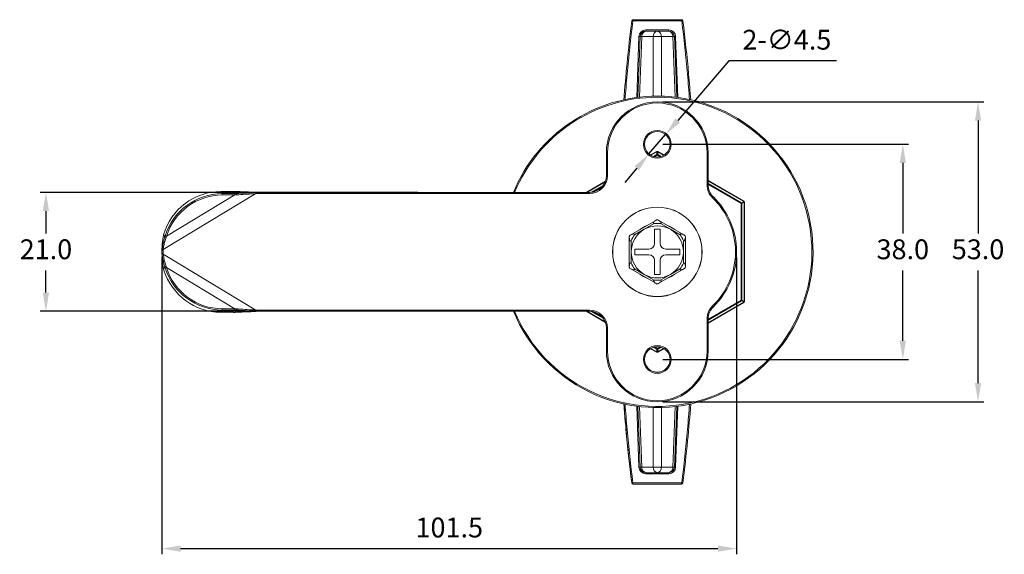
# Model space of a CAD drawing. Units: millimetres. Extents: x 430 to 695, y 370 to 604.
# Drawn here: x 430 to 604, y 386 to 481 of the extents above; entities that cross this region are included whole.
import ezdxf

# ---------------------------------------------------------------- set-up
doc = ezdxf.new("R2010")
doc.units = ezdxf.units.MM
doc.header["$PDSIZE"] = -1
doc.dimstyles.new('ISO-25', dxfattribs={"dimtxt": 2.5, "dimasz": 2.5, "dimexe": 1.25, "dimexo": 0.625, "dimtad": 1, "dimtxsty": 'Standard', "dimcen": 2.5, "dimadec": 0, "dimazin": 0, "dimtfac": 1, "dimtmove": 0, "dimatfit": 3, "dimfxl": 0, "dimarcsym": 0})

# ---------------------------------------------------------------- blocks, each defined once
blk = doc.blocks.new('*D14')
at = {"color": 0, "lineweight": -2}
for p, q in [((544.08, 458.9), (587.45, 458.9)), ((586.45, 455.6), (586.45, 443.17)), ((586.45, 424.2), (586.45, 436.63)), ((544.08, 420.9), (587.45, 420.9))]:
    blk.add_line(p, q, dxfattribs=at)
at = {"color": 0}
for points in [[(585.9, 455.6), (587, 455.6), (586.45, 458.9)], [(585.9, 424.2), (587, 424.2), (586.45, 420.9)]]:
    blk.add_solid(points, dxfattribs=at)
at = {"layer": 'Defpoints', "color": 0}
for p in [(543.08, 458.9), (543.08, 420.9), (586.45, 420.9)]:
    blk.add_point(p, dxfattribs=at)
at = {"color": 0, "insert": (586.45, 439.9), "char_height": 3.5, "attachment_point": 5}
blk.add_mtext('38.0', dxfattribs=at)
blk = doc.blocks.new('*D15')
at = {"color": 0, "lineweight": -2}
for p, q in [((455.59, 438.9), (455.59, 386.49)), ((557.09, 438.9), (557.09, 386.49)), ((458.89, 387.49), (553.79, 387.49))]:
    blk.add_line(p, q, dxfattribs=at)
at = {"color": 0}
for points in [[(458.89, 388.04), (458.89, 386.93), (455.59, 387.49)], [(553.79, 388.04), (553.79, 386.93), (557.09, 387.49)]]:
    blk.add_solid(points, dxfattribs=at)
at = {"layer": 'Defpoints', "color": 0}
for p in [(455.59, 439.9), (557.09, 439.9), (557.09, 387.49)]:
    blk.add_point(p, dxfattribs=at)
at = {"color": 0, "insert": (506.34, 390.76), "char_height": 3.5, "attachment_point": 5}
blk.add_mtext('101.5', dxfattribs=at)
blk = doc.blocks.new('*D16')
at = {"color": 0, "lineweight": -2}
for p, q in [((500.81, 450.4), (434.1, 450.4)), ((435.1, 447.1), (435.1, 443.17)), ((435.1, 432.7), (435.1, 436.62)), ((500.81, 429.4), (434.1, 429.4))]:
    blk.add_line(p, q, dxfattribs=at)
at = {"color": 0}
for points in [[(434.55, 447.1), (435.65, 447.1), (435.1, 450.4)], [(434.55, 432.7), (435.65, 432.7), (435.1, 429.4)]]:
    blk.add_solid(points, dxfattribs=at)
at = {"layer": 'Defpoints', "color": 0}
for p in [(501.81, 450.4), (435.1, 429.4), (501.81, 429.4)]:
    blk.add_point(p, dxfattribs=at)
at = {"color": 0, "insert": (435.1, 439.9), "char_height": 3.5, "attachment_point": 5}
blk.add_mtext('21.0', dxfattribs=at)
blk = doc.blocks.new('*D18')
at = {"color": 0, "lineweight": -2}
for p, q in [((555.7, 473.64), (546.69, 463.12)), ((574.72, 473.64), (555.7, 473.64)), ((541.62, 457.19), (544.55, 460.61)), ((539.47, 454.68), (537.33, 452.17))]:
    blk.add_line(p, q, dxfattribs=at)
at = {"color": 0}
for points in [[(546.28, 463.48), (547.11, 462.76), (544.55, 460.61)], [(539.06, 455.04), (539.89, 454.32), (541.62, 457.19)]]:
    blk.add_solid(points, dxfattribs=at)
at = {"layer": 'Defpoints', "color": 0}
for p in [(544.55, 460.61), (541.62, 457.19)]:
    blk.add_point(p, dxfattribs=at)
at = {"color": 0, "insert": (565.97, 476.91), "char_height": 3.5, "attachment_point": 5}
blk.add_mtext('2-∅4.5', dxfattribs=at)
blk = doc.blocks.new('*D19')
at = {"color": 0, "lineweight": -2}
for p, q in [((544.08, 466.39), (600.74, 466.39)), ((599.74, 463.09), (599.74, 443.17)), ((599.74, 416.71), (599.74, 436.62)), ((544.08, 413.41), (600.74, 413.41))]:
    blk.add_line(p, q, dxfattribs=at)
at = {"color": 0}
for points in [[(599.19, 463.09), (600.29, 463.09), (599.74, 466.39)], [(599.19, 416.71), (600.29, 416.71), (599.74, 413.41)]]:
    blk.add_solid(points, dxfattribs=at)
at = {"layer": 'Defpoints', "color": 0}
for p in [(543.08, 466.39), (543.08, 413.41), (599.74, 413.41)]:
    blk.add_point(p, dxfattribs=at)
at = {"color": 0, "insert": (599.74, 439.9), "char_height": 3.5, "attachment_point": 5}
blk.add_mtext('53.0', dxfattribs=at)

msp = doc.modelspace()

# ---------------------------------------------------------------- linework, layer by layer
at = {"color": 7, "linetype": 'Continuous', "lineweight": 15}
for p, q in [((538.77, 480.9), (547.41, 480.9)), ((538.77, 480.7), (538.77, 480.9)), ((547.41, 480.7), (538.77, 480.7)), ((547.41, 480.9), (547.41, 480.7)), ((541.05, 479.1), (545.12, 479.1)), ((541.05, 478.9), (541.05, 479.1)), ((545.12, 478.9), (541.05, 478.9)), ((545.12, 479.1), (545.12, 478.9)), ((540.05, 477.94), (539.67, 467.19)), ((542.38, 477.93), (540.35, 477.93)), ((542.38, 467.4), (542.38, 477.93)), ((545.83, 477.93), (543.8, 477.93)), ((543.8, 477.93), (543.8, 467.4)), ((546.51, 467.19), (546.12, 477.94)), ((534.09, 453.4), (534.09, 457.4)), ((534.29, 457.4), (534.09, 457.4)), ((534.29, 457.4), (534.29, 453.4)), ((541.91, 456.98), (542.99, 457.61)), ((543.02, 457.12), (543.02, 457.56)), ((543.16, 457.56), (543.16, 457.12)), ((543.19, 457.61), (544.27, 456.99)), ((551.88, 451.74), (551.88, 457.4)), ((551.88, 457.4), (552.08, 457.4)), ((552.08, 457.4), (552.08, 451.74)), ((530.5, 450.4), (533.91, 452.37)), ((534.29, 453.4), (534.09, 453.4)), ((552.08, 452.48), (558.37, 448.84)), ((468.21, 450.58), (465.99, 450.57)), ((468.21, 450.58), (465.99, 450.57)), ((466.22, 450.18), (465.99, 450.57)), ((465.99, 450.57), (465.99, 450.57)), ((468.21, 450.58), (468.21, 450.58)), ((468.54, 450.58), (468.77, 450.2)), ((551.88, 451.74), (552.08, 451.74)), ((472.17, 450.18), (455.81, 440.29)), ((468.46, 449.97), (456.38, 442.66)), ((466.22, 450.18), (468.44, 450.19)), ((468.46, 449.97), (466.24, 449.95)), ((472.54, 450.2), (472.17, 450.18)), ((472.53, 450.4), (472.23, 450.41)), ((472.35, 450.39), (472.53, 450.4)), ((472.53, 450.4), (531.09, 450.4)), ((531.09, 450.2), (472.54, 450.2)), ((531.09, 450.2), (531.09, 450.4)), ((557.96, 448.57), (558.35, 448.79)), ((557.89, 431.35), (557.89, 448.45)), ((558.03, 448.45), (557.89, 448.45)), ((558.42, 448.67), (558.03, 448.45)), ((558.03, 448.45), (558.03, 431.35)), ((558.42, 431.13), (558.42, 448.67)), ((558.47, 448.67), (558.42, 448.67)), ((558.47, 448.67), (558.47, 431.13)), ((538.43, 442.92), (542.8, 445.45)), ((542.91, 445.52), (542.8, 445.45)), ((543.38, 445.45), (543.26, 445.52)), ((543.38, 445.45), (547.75, 442.92)), ((540.79, 443.88), (539.06, 442.88)), ((542.52, 444.88), (540.79, 443.88)), ((543.59, 443.9), (542.59, 443.9)), ((542.59, 443.9), (542.59, 441.4)), ((543.59, 441.4), (543.59, 443.9)), ((545.39, 443.88), (543.66, 444.88)), ((547.12, 442.88), (545.39, 443.88)), ((456.11, 442.54), (455.87, 442.93)), ((456.11, 442.54), (456.17, 442.75)), ((456.38, 442.66), (456.31, 442.46)), ((538.14, 442.56), (538.14, 442.43)), ((538.14, 437.37), (538.14, 442.43)), ((538.43, 442.92), (538.31, 442.86)), ((538.49, 441.9), (538.49, 439.9)), ((547.69, 439.9), (547.69, 441.9)), ((547.86, 442.86), (547.75, 442.92)), ((548.04, 442.43), (548.04, 437.37)), ((455.59, 440.28), (455.59, 440.16)), ((455.81, 440.29), (455.79, 440.15)), ((541.59, 440.4), (539.09, 440.4)), ((539.09, 440.4), (539.09, 439.4)), ((547.09, 440.4), (544.59, 440.4)), ((547.09, 439.4), (547.09, 440.4)), ((548.09, 439.9), (548.04, 440.61)), ((455.62, 439.47), (455.59, 439.63)), ((455.79, 439.65), (455.81, 439.5)), ((472.17, 429.62), (455.81, 439.5)), ((538.49, 439.9), (538.49, 437.9)), ((539.09, 439.4), (541.59, 439.4)), ((542.59, 438.4), (542.59, 435.9)), ((543.59, 435.9), (543.59, 438.4)), ((544.59, 439.4), (547.09, 439.4)), ((547.69, 437.9), (547.69, 439.9)), ((548.04, 439.2), (548.09, 439.9)), ((456.11, 437.26), (455.87, 436.87)), ((455.87, 436.87), (455.94, 436.66)), ((456.17, 437.05), (456.11, 437.26)), ((456.31, 437.34), (456.38, 437.13)), ((468.46, 429.83), (456.38, 437.13)), ((538.31, 436.94), (538.43, 436.88)), ((542.8, 434.35), (538.43, 436.88)), ((539.06, 436.92), (540.79, 435.92)), ((547.75, 436.88), (543.38, 434.35)), ((545.39, 435.92), (547.12, 436.92)), ((547.75, 436.88), (547.86, 436.94)), ((548.04, 437.25), (548.04, 437.37)), ((540.79, 435.92), (542.52, 434.92)), ((542.59, 435.9), (543.59, 435.9)), ((543.66, 434.92), (545.39, 435.92)), ((542.8, 434.35), (542.91, 434.29)), ((543.26, 434.29), (543.38, 434.35)), ((558.03, 431.35), (557.89, 431.35)), ((558.03, 431.35), (558.42, 431.13)), ((466.22, 429.62), (465.99, 429.23)), ((468.44, 429.6), (466.22, 429.62)), ((466.24, 429.84), (468.46, 429.83)), ((468.54, 429.21), (468.77, 429.6)), ((472.17, 429.62), (472.53, 429.6)), ((472.53, 429.6), (531.09, 429.6)), ((531.09, 429.6), (531.09, 429.4)), ((558.37, 430.96), (552.08, 427.32)), ((558.35, 431.01), (557.96, 431.23)), ((558.47, 431.13), (558.42, 431.13)), ((465.99, 429.23), (468.21, 429.21)), ((465.99, 429.23), (468.21, 429.22)), ((465.99, 429.23), (465.99, 429.23)), ((468.21, 429.21), (468.21, 429.22)), ((472.23, 429.38), (472.53, 429.4)), ((472.53, 429.4), (472.35, 429.41)), ((531.09, 429.4), (472.53, 429.4)), ((533.91, 427.44), (530.51, 429.4)), ((551.88, 422.4), (551.88, 428.05)), ((551.88, 428.05), (552.08, 428.05)), ((552.08, 428.05), (552.08, 422.4)), ((534.09, 422.4), (534.09, 426.4)), ((534.29, 426.4), (534.09, 426.4)), ((534.29, 426.4), (534.29, 422.4)), ((542.99, 422.19), (541.91, 422.82)), ((543.02, 422.24), (543.02, 422.69)), ((543.16, 422.69), (543.16, 422.24)), ((544.27, 422.81), (543.19, 422.19)), ((534.29, 422.4), (534.09, 422.4)), ((551.88, 422.4), (552.08, 422.4)), ((539.67, 412.61), (540.05, 401.86)), ((542.38, 401.88), (542.38, 412.4)), ((543.8, 412.4), (543.8, 401.88)), ((546.12, 401.86), (546.51, 412.61)), ((540.35, 401.88), (542.38, 401.88)), ((543.8, 401.88), (545.83, 401.88)), ((541.05, 400.9), (541.05, 400.7)), ((541.05, 400.9), (545.12, 400.9)), ((545.12, 400.7), (541.05, 400.7)), ((545.12, 400.9), (545.12, 400.7)), ((538.77, 399.1), (547.41, 399.1)), ((538.77, 399.1), (538.77, 398.9)), ((547.41, 398.9), (538.77, 398.9)), ((547.41, 399.1), (547.41, 398.9))]:
    msp.add_line(p, q, dxfattribs=at)
at = {"color": 8, "linetype": 'Continuous', "lineweight": 15}
for p, q in [((539.46, 467.16), (539.85, 477.94)), ((540.35, 477.93), (539.96, 467.22)), ((546.22, 467.22), (545.83, 477.93)), ((546.32, 477.94), (546.71, 467.16)), ((542.38, 467.39), (542.38, 467.4)), ((543.8, 467.4), (543.8, 467.39)), ((543.02, 457.56), (541.96, 456.95)), ((544.21, 456.95), (543.16, 457.56)), ((542.4, 456.76), (543.02, 457.12)), ((543.09, 456.99), (542.59, 456.71)), ((543.59, 456.71), (543.09, 456.99)), ((543.16, 457.12), (543.78, 456.76)), ((533.87, 452.28), (530.62, 450.4)), ((558.35, 448.79), (552.08, 452.41)), ((531.41, 450.42), (533.51, 451.63)), ((533.25, 451.31), (531.82, 450.49)), ((552.08, 451.97), (557.96, 448.57)), ((557.89, 448.45), (552.08, 451.8)), ((472.16, 450.38), (472.35, 450.39)), ((552.08, 428), (557.89, 431.35)), ((557.96, 431.23), (552.08, 427.83)), ((552.08, 427.39), (558.35, 431.01)), ((472.35, 429.41), (472.16, 429.42)), ((530.62, 429.4), (533.87, 427.52)), ((533.51, 428.18), (531.42, 429.38)), ((531.84, 429.3), (533.24, 428.5)), ((541.96, 422.85), (543.02, 422.24)), ((543.02, 422.69), (542.4, 423.04)), ((542.59, 423.1), (543.09, 422.81)), ((543.09, 422.81), (543.59, 423.09)), ((543.78, 423.04), (543.16, 422.69)), ((543.16, 422.24), (544.21, 422.85)), ((539.85, 401.86), (539.46, 412.64)), ((539.96, 412.58), (540.35, 401.88)), ((542.38, 412.4), (542.38, 412.41)), ((543.8, 412.41), (543.8, 412.4)), ((545.83, 401.88), (546.22, 412.58)), ((546.71, 412.64), (546.32, 401.86))]:
    msp.add_line(p, q, dxfattribs=at)
at = {"color": 7, "linetype": 'Continuous', "lineweight": 15, "flags": 128}
for points in [[(538.57, 480.72), (538.57, 480.72), (538.58, 480.72), (538.6, 480.72), (538.63, 480.72), (538.66, 480.71), (538.69, 480.71), (538.73, 480.71), (538.77, 480.7)], [(547.41, 480.7), (547.45, 480.71), (547.49, 480.71), (547.52, 480.71), (547.55, 480.72), (547.58, 480.72), (547.59, 480.72), (547.61, 480.72), (547.61, 480.72)], [(540.05, 477.94), (540.05, 477.94), (540.04, 477.94), (540.02, 477.94), (540, 477.94), (539.97, 477.94), (539.93, 477.94), (539.89, 477.94), (539.85, 477.94)], [(540.35, 477.93), (540.28, 477.93), (540.22, 477.93), (540.17, 477.93), (540.13, 477.93), (540.1, 477.94), (540.07, 477.94), (540.06, 477.94), (540.05, 477.94)], [(545.83, 477.93), (545.9, 477.93), (545.96, 477.93), (546.01, 477.93), (546.05, 477.93), (546.08, 477.94), (546.1, 477.94), (546.12, 477.94), (546.12, 477.94)], [(546.32, 477.94), (546.28, 477.94), (546.25, 477.94), (546.21, 477.94), (546.18, 477.94), (546.16, 477.94), (546.14, 477.94), (546.13, 477.94), (546.12, 477.94)], [(542.99, 457.61), (542.99, 457.61), (542.99, 457.61), (542.99, 457.6), (543, 457.6), (543, 457.59), (543.01, 457.58), (543.01, 457.57), (543.02, 457.56)], [(543.19, 457.61), (543.19, 457.61), (543.19, 457.61), (543.18, 457.6), (543.18, 457.6), (543.18, 457.59), (543.17, 457.58), (543.17, 457.57), (543.16, 457.56)], [(543.02, 457.12), (543.03, 457.1), (543.03, 457.09), (543.04, 457.08), (543.05, 457.06), (543.06, 457.04), (543.07, 457.03), (543.08, 457.01), (543.09, 456.99)], [(543.16, 457.12), (543.15, 457.1), (543.14, 457.09), (543.14, 457.08), (543.13, 457.06), (543.12, 457.04), (543.11, 457.03), (543.1, 457.01), (543.09, 456.99)], [(472.16, 450.38), (472.16, 450.37), (472.16, 450.36), (472.16, 450.34), (472.16, 450.32), (472.16, 450.29), (472.17, 450.26), (472.17, 450.22), (472.17, 450.18)], [(552.85, 449.45), (552.88, 449.48), (552.9, 449.5), (552.93, 449.53), (552.95, 449.55), (552.96, 449.57), (552.98, 449.58), (552.99, 449.59), (552.99, 449.59)], [(558.37, 448.84), (558.37, 448.84), (558.37, 448.84), (558.37, 448.83), (558.37, 448.83), (558.36, 448.82), (558.36, 448.81), (558.35, 448.8), (558.35, 448.79)], [(557.96, 448.57), (557.96, 448.56), (557.95, 448.54), (557.94, 448.53), (557.93, 448.51), (557.92, 448.5), (557.91, 448.48), (557.9, 448.46), (557.89, 448.45)], [(455.61, 440.32), (455.61, 440.32), (455.63, 440.31), (455.64, 440.31), (455.67, 440.31), (455.7, 440.31), (455.73, 440.3), (455.77, 440.3), (455.81, 440.29)], [(455.62, 439.47), (455.62, 439.47), (455.63, 439.48), (455.65, 439.48), (455.67, 439.48), (455.7, 439.49), (455.74, 439.49), (455.78, 439.5), (455.81, 439.5)], [(557.96, 431.23), (557.96, 431.24), (557.95, 431.26), (557.94, 431.27), (557.93, 431.29), (557.92, 431.3), (557.91, 431.32), (557.9, 431.34), (557.89, 431.35)], [(472.17, 429.62), (472.17, 429.58), (472.17, 429.54), (472.16, 429.51), (472.16, 429.48), (472.16, 429.45), (472.16, 429.43), (472.16, 429.42), (472.16, 429.42)], [(552.85, 430.35), (552.88, 430.32), (552.9, 430.29), (552.93, 430.27), (552.95, 430.25), (552.96, 430.23), (552.98, 430.22), (552.99, 430.21), (552.99, 430.21)], [(558.35, 431.01), (558.35, 431), (558.36, 430.99), (558.36, 430.98), (558.37, 430.97), (558.37, 430.97), (558.37, 430.96), (558.37, 430.96), (558.37, 430.96)], [(543.09, 422.81), (543.08, 422.79), (543.07, 422.77), (543.06, 422.76), (543.05, 422.74), (543.04, 422.73), (543.03, 422.71), (543.03, 422.7), (543.02, 422.69)], [(543.09, 422.81), (543.1, 422.79), (543.11, 422.77), (543.12, 422.76), (543.13, 422.74), (543.14, 422.73), (543.14, 422.71), (543.15, 422.7), (543.16, 422.69)], [(543.02, 422.24), (543.01, 422.23), (543.01, 422.22), (543, 422.21), (543, 422.21), (542.99, 422.2), (542.99, 422.2), (542.99, 422.19), (542.99, 422.19)], [(543.19, 422.19), (543.19, 422.19), (543.19, 422.2), (543.18, 422.2), (543.18, 422.21), (543.18, 422.21), (543.17, 422.22), (543.17, 422.23), (543.16, 422.24)], [(540.05, 401.86), (540.05, 401.86), (540.04, 401.86), (540.02, 401.86), (540, 401.86), (539.97, 401.86), (539.93, 401.86), (539.89, 401.86), (539.85, 401.86)], [(540.35, 401.88), (540.28, 401.87), (540.22, 401.87), (540.17, 401.87), (540.13, 401.87), (540.1, 401.87), (540.07, 401.87), (540.06, 401.86), (540.05, 401.86)], [(546.12, 401.86), (546.12, 401.86), (546.1, 401.87), (546.08, 401.87), (546.05, 401.87), (546.01, 401.87), (545.96, 401.87), (545.9, 401.87), (545.83, 401.88)], [(546.12, 401.86), (546.13, 401.86), (546.14, 401.86), (546.16, 401.86), (546.18, 401.86), (546.21, 401.86), (546.25, 401.86), (546.28, 401.86), (546.32, 401.86)], [(538.77, 399.1), (538.73, 399.1), (538.69, 399.09), (538.66, 399.09), (538.63, 399.08), (538.6, 399.08), (538.58, 399.08), (538.57, 399.08), (538.57, 399.08)], [(547.41, 399.1), (547.45, 399.1), (547.49, 399.09), (547.52, 399.09), (547.55, 399.08), (547.58, 399.08), (547.59, 399.08), (547.61, 399.08), (547.61, 399.08)]]:
    msp.add_lwpolyline(points, dxfattribs=at)
at = {"color": 8, "linetype": 'Continuous', "lineweight": 15, "flags": 128}
for points in [[(542.46, 467.39), (542.45, 467.39), (542.38, 467.4)], [(543.71, 467.39), (543.72, 467.39), (543.8, 467.4)], [(542.46, 412.41), (542.45, 412.41), (542.38, 412.4)], [(543.8, 412.4), (543.72, 412.41), (543.71, 412.41)]]:
    msp.add_lwpolyline(points, dxfattribs=at)
at = {"color": 7, "linetype": 'Continuous', "lineweight": 15}
for centre, radius in [((543.08, 458.9), 2.45), ((543.08, 458.9), 2.25), ((543.09, 439.9), 7.9), ((543.09, 439.9), 7.88), ((543.08, 420.9), 2.45), ((543.08, 420.9), 2.25)]:
    msp.add_circle(centre, radius, dxfattribs=at)
for centre, radius, start, end in [((538.77, 480.7), 0.2, 90, 173.0766), ((547.41, 480.7), 0.2, 6.9234, 90), ((541.05, 477.9), 1.2, 90, 177.9314), ((541.05, 477.9), 1, 90, 177.9314), ((541.22, 478.03), 0.884, 101.1461, 186.9581), ((543.26, 478.03), 0.884, 101.1461, 186.9581), ((542.92, 478.03), 0.884, 353.0419, 78.8539), ((545.12, 477.9), 1.2, 2.0686, 90), ((545.12, 477.9), 1, 2.0686, 90), ((544.95, 478.03), 0.884, 353.0419, 78.8539), ((543.09, 454.96), 22.98, 88.2379, 91.7621), ((543.09, 439.9), 27.5, 202.452, 90), ((543.09, 439.9), 27.5, 90, 157.5593), ((543.08, 457.4), 8.99, 0, 180), ((543.08, 457.4), 8.79, 0, 180), ((543.09, 444.44), 22.97, 88.2371, 91.7629), ((543.09, 457.44), 0.2, 60, 120), ((543.09, 457.27), 0.299, 76.3169, 103.6831), ((543.09, 456.83), 0.299, 76.3169, 103.6831), ((531.09, 453.4), 3.2, 270, 0), ((531.09, 453.4), 3, 270, 0), ((466.07, 439.95), 10.62, 90.4071, 163.692), ((555.08, 451.74), 3.2, 180, 225.8868), ((555.08, 451.74), 3, 180, 225.8868), ((466.3, 439.56), 10.62, 90.4117, 162.5043), ((466.32, 439.53), 10.42, 90.4117, 162.5042), ((465.34, 450), 0.897, 356.8684, 11.4857), ((467.56, 450.02), 0.897, 356.8749, 11.4829), ((543.59, 439.9), 13.3, 314.1132, 45.8868), ((543.59, 439.9), 13.5, 314.1132, 45.8868), ((558.13, 448.58), 0.299, 16.3185, 43.6815), ((558.27, 448.67), 0.2, 0, 60), ((557.75, 448.36), 0.299, 16.3185, 43.6815), ((543.09, 439.9), 4.6, 120, 180), ((543.09, 439.9), 5, 111.8904, 128.1096), ((543.09, 439.9), 4.6, 60, 120), ((543.09, 439.9), 5.02, 83.4931, 96.5069), ((543.09, 439.9), 5, 51.8904, 68.1096), ((543.09, 439.9), 4.6, 0, 60), ((456.52, 443.32), 0.667, 237.8294, 257.27), ((543.09, 439.9), 5.02, 143.4931, 156.5069), ((543.09, 439.9), 5.02, 23.4931, 36.5069), ((466.09, 439.9), 10.5, 178.5574, 181.4426), ((466.09, 439.9), 10.3, 178.5961, 181.3838), ((543.09, 439.9), 5, 171.8904, 188.1096), ((541.59, 441.4), 1, 270, 0), ((544.59, 441.4), 1, 180, 270), ((543.09, 439.9), 4.6, 180, 240), ((541.59, 438.4), 1, 0, 90), ((544.59, 438.4), 1, 90, 180), ((543.09, 439.9), 4.6, 300, 0), ((466.07, 439.85), 10.62, 197.4958, 269.5883), ((456.52, 436.48), 0.667, 102.73, 122.1706), ((466.3, 440.24), 10.62, 197.4957, 269.5883), ((466.32, 440.26), 10.42, 197.4958, 269.5883), ((543.09, 439.9), 5.02, 203.4931, 216.5069), ((543.09, 439.9), 5.02, 323.4931, 336.5069), ((543.09, 439.9), 5, 231.8904, 248.1096), ((543.09, 439.9), 4.6, 240, 300), ((543.09, 439.9), 5.02, 263.4931, 276.5069), ((543.09, 439.9), 5, 291.8904, 308.1096), ((557.75, 431.44), 0.299, 316.3185, 343.6815), ((465.34, 429.8), 0.897, 348.5142, 3.1317), ((467.56, 429.78), 0.897, 348.517, 3.1252), ((531.09, 426.4), 3.2, 0, 90), ((555.08, 428.05), 3.2, 134.1132, 180), ((555.08, 428.05), 3, 134.1132, 180), ((558.13, 431.22), 0.299, 316.3185, 343.6815), ((558.27, 431.13), 0.2, 300, 0), ((531.09, 426.4), 3, 0, 90), ((543.09, 422.98), 0.299, 256.3169, 283.6831), ((543.08, 422.4), 8.99, 180, 0), ((543.08, 422.4), 8.79, 180, 0), ((543.09, 422.37), 0.2, 240, 300), ((543.09, 422.53), 0.299, 256.3169, 283.6831), ((543.09, 435.36), 22.97, 268.2371, 271.7629), ((541.05, 401.9), 1.2, 182.0686, 270), ((541.05, 401.9), 1, 182.0686, 270), ((541.22, 401.77), 0.884, 173.0419, 258.8539), ((543.26, 401.77), 0.884, 173.0419, 258.8539), ((543.09, 424.84), 22.98, 268.2379, 271.7621), ((542.92, 401.77), 0.884, 281.1461, 6.9581), ((544.95, 401.77), 0.884, 281.1461, 6.9581), ((545.12, 401.9), 1.2, 270, 357.9314), ((545.12, 401.9), 1, 270, 357.9314), ((538.77, 399.1), 0.2, 186.9234, 270), ((547.41, 399.1), 0.2, 270, 353.0766)]:
    msp.add_arc(centre, radius, start, end, dxfattribs=at)
at = {"color": 8, "linetype": 'Continuous', "lineweight": 15}
for start, end in [(90, 157.3858), (202.6255, 90)]:
    msp.add_arc((543.09, 439.9), 27.3, start, end, dxfattribs=at)
at = {"color": 7, "linetype": 'Continuous', "lineweight": 15}
for centre, major_axis, ratio, start_param, end_param in [((469.36, 448.68), (-24.67, -0.08), 0.077328, 4.745381, 4.758754), ((469.36, 448.68), (-19.66, -0.06), 0.077328, 4.741972, 4.758754), ((469.36, 448.48), (-19.56, -0.23), 0.076599, 4.740626, 4.757408), ((469.36, 431.12), (-19.66, 0.06), 0.077328, 1.524431, 1.541213), ((469.36, 431.32), (-19.56, 0.23), 0.076599, 1.525777, 1.543083), ((469.36, 431.12), (-24.67, 0.08), 0.077328, 1.524431, 1.537804)]:
    msp.add_ellipse(centre, major_axis=major_axis, ratio=ratio, start_param=start_param, end_param=end_param, dxfattribs=at)
for points, knots in [([(537.17, 466.71), (537.35, 468.89), (537.73, 473.57), (538.28, 478.23), (538.57, 480.72)], [0, 0, 0, 0, 0.46531, 1, 1, 1, 1]), ([(547.61, 480.72), (547.98, 477.58), (548.52, 472.92), (548.87, 468.25), (548.98, 466.73)], [0, 0, 0, 0, 0.675327, 1, 1, 1, 1]), ([(472.23, 450.41), (472.17, 450.42), (471.6, 450.44), (470.53, 450.49), (469.36, 450.55), (468.7, 450.58), (468.54, 450.58), (468.54, 450.58)], [0, 0, 0, 0, 0.051196, 0.460267, 0.869059, 0.999982, 1, 1, 1, 1]), ([(468.77, 450.2), (468.77, 450.2), (469.27, 450.23), (470.28, 450.28), (471.41, 450.34), (472.04, 450.37), (472.16, 450.38)], [0, 0, 0, 0, 0.000018, 0.446128, 0.892256, 1, 1, 1, 1]), ([(468.77, 450.2), (468.78, 450.19), (468.78, 450.18), (468.78, 450.12), (468.79, 450.05), (468.79, 450), (468.79, 449.97)], [0, 0, 0, 0, 0.250001, 0.500001, 0.750001, 1, 1, 1, 1]), ([(472.17, 450.18), (472.05, 450.17), (471.42, 450.13), (470.3, 450.07), (469.29, 450), (468.79, 449.97)], [0, 0, 0, 0, 0.107418, 0.552195, 1, 1, 1, 1]), ([(472.54, 450.2), (472.54, 450.21), (472.53, 450.24), (472.53, 450.28), (472.53, 450.32), (472.53, 450.35), (472.53, 450.39), (472.53, 450.4), (472.53, 450.4)], [0, 0, 0, 0, 0.135241, 0.26761, 0.397119, 0.523778, 0.767447, 1, 1, 1, 1]), ([(542.8, 445.45), (542.72, 445.39), (542.58, 445.29), (542.46, 445.13), (542.41, 445.02), (542.39, 444.97), (542.39, 444.94), (542.4, 444.92), (542.41, 444.9), (542.43, 444.89), (542.46, 444.88), (542.5, 444.88), (542.52, 444.88)], [0, 0, 0, 0, 0.387477, 0.652679, 0.727276, 0.802483, 0.828316, 0.854397, 0.872827, 0.891223, 0.921631, 1, 1, 1, 1]), ([(543.26, 445.52), (543.24, 445.53), (543.21, 445.55), (543.14, 445.56), (543.09, 445.56), (543.03, 445.56), (542.97, 445.54), (542.93, 445.52), (542.91, 445.52)], [0, 0, 0, 0, 0.220077, 0.384161, 0.50809, 0.632161, 0.811884, 1, 1, 1, 1]), ([(543.66, 444.88), (543.67, 444.88), (543.7, 444.88), (543.74, 444.88), (543.76, 444.9), (543.78, 444.91), (543.78, 444.93), (543.79, 444.97), (543.75, 445.08), (543.62, 445.27), (543.47, 445.38), (543.38, 445.45)], [0, 0, 0, 0, 0.04962, 0.099638, 0.120342, 0.141229, 0.159606, 0.190276, 0.273639, 0.55061, 1, 1, 1, 1]), ([(455.87, 442.93), (455.87, 442.93), (455.84, 442.68), (455.74, 442.19), (455.66, 441.47), (455.6, 440.83), (455.6, 440.45), (455.59, 440.28)], [0, 0, 0, 0, 0.000022, 0.279823, 0.573111, 0.808834, 1, 1, 1, 1]), ([(455.61, 440.32), (455.65, 440.55), (455.72, 441.05), (455.89, 441.79), (456.04, 442.29), (456.11, 442.54), (456.11, 442.54)], [0, 0, 0, 0, 0.315102, 0.65831, 0.999974, 1, 1, 1, 1]), ([(456.31, 442.46), (456.31, 442.46), (456.24, 442.22), (456.1, 441.73), (455.92, 441.01), (455.84, 440.52), (455.81, 440.29)], [0, 0, 0, 0, 0.000821, 0.344324, 0.687589, 1, 1, 1, 1]), ([(456.11, 442.54), (456.11, 442.54), (456.12, 442.53), (456.17, 442.51), (456.24, 442.48), (456.29, 442.47), (456.31, 442.46)], [0, 0, 0, 0, 0.250001, 0.499988, 0.749985, 1, 1, 1, 1]), ([(538.31, 442.86), (538.29, 442.85), (538.26, 442.82), (538.21, 442.78), (538.18, 442.73), (538.16, 442.68), (538.14, 442.62), (538.14, 442.58), (538.14, 442.56)], [0, 0, 0, 0, 0.220078, 0.384161, 0.50809, 0.632161, 0.811884, 1, 1, 1, 1]), ([(538.14, 442.43), (538.15, 442.33), (538.16, 442.16), (538.25, 441.97), (538.31, 441.87), (538.35, 441.83), (538.38, 441.81), (538.4, 441.81), (538.42, 441.81), (538.44, 441.82), (538.46, 441.85), (538.48, 441.88), (538.49, 441.9)], [0, 0, 0, 0, 0.3874766, 0.6526792, 0.7272762, 0.8024828, 0.8283157, 0.8543973, 0.8728274, 0.8912224, 0.9216306, 1, 1, 1, 1]), ([(539.06, 442.88), (539.07, 442.9), (539.08, 442.92), (539.1, 442.96), (539.1, 442.98), (539.1, 443), (539.08, 443.02), (539.05, 443.04), (538.94, 443.06), (538.71, 443.05), (538.53, 442.97), (538.43, 442.92)], [0, 0, 0, 0, 0.04962, 0.099638, 0.120343, 0.141229, 0.159606, 0.190276, 0.273639, 0.55061, 1, 1, 1, 1]), ([(547.75, 442.92), (547.66, 442.97), (547.51, 443.04), (547.3, 443.06), (547.18, 443.05), (547.13, 443.04), (547.1, 443.02), (547.09, 443.01), (547.08, 442.99), (547.08, 442.97), (547.09, 442.93), (547.11, 442.9), (547.12, 442.88)], [0, 0, 0, 0, 0.387477, 0.652679, 0.727276, 0.802483, 0.828316, 0.854397, 0.872828, 0.891223, 0.921631, 1, 1, 1, 1]), ([(547.69, 441.9), (547.69, 441.89), (547.71, 441.86), (547.73, 441.83), (547.75, 441.81), (547.77, 441.81), (547.79, 441.81), (547.83, 441.83), (547.9, 441.92), (548.01, 442.12), (548.03, 442.31), (548.04, 442.43)], [0, 0, 0, 0, 0.04962, 0.099638, 0.120342, 0.141229, 0.159606, 0.190276, 0.273639, 0.55061, 1, 1, 1, 1]), ([(548.04, 442.56), (548.04, 442.58), (548.04, 442.62), (548.02, 442.68), (547.99, 442.74), (547.96, 442.78), (547.91, 442.83), (547.88, 442.85), (547.86, 442.86)], [0, 0, 0, 0, 0.220077, 0.384161, 0.50809, 0.632161, 0.811884, 1, 1, 1, 1]), ([(548.04, 442.43), (548.04, 442.47), (548.04, 442.52), (548.04, 442.56), (548.04, 442.56)], [0, 0, 0, 0, 0.996321, 1, 1, 1, 1]), ([(455.59, 440.16), (455.59, 440.16), (455.59, 440.21), (455.6, 440.26), (455.61, 440.32)], [0, 0, 0, 0, 0.000388, 1, 1, 1, 1]), ([(455.59, 440.16), (455.6, 440.16), (455.6, 440.16), (455.64, 440.16), (455.69, 440.16), (455.74, 440.15), (455.78, 440.15), (455.79, 440.15), (455.79, 440.15)], [0, 0, 0, 0, 0.214504, 0.429, 0.643554, 0.858222, 0.966071, 1, 1, 1, 1]), ([(455.59, 439.63), (455.6, 439.63), (455.6, 439.63), (455.64, 439.64), (455.69, 439.64), (455.74, 439.65), (455.78, 439.65), (455.79, 439.65), (455.79, 439.65)], [0, 0, 0, 0, 0.214284, 0.428565, 0.642984, 0.85769, 0.972374, 1, 1, 1, 1]), ([(455.59, 439.63), (455.59, 439.63), (455.59, 439.59), (455.6, 439.55), (455.6, 439.51)], [0, 0, 0, 0, 0.0004663, 1, 1, 1, 1]), ([(455.6, 439.51), (455.6, 439.43), (455.62, 438.96), (455.66, 438.23), (455.77, 437.43), (455.83, 437.02), (455.87, 436.87), (455.87, 436.87)], [0, 0, 0, 0, 0.084653, 0.526505, 0.821698, 0.999977, 1, 1, 1, 1]), ([(456.11, 437.26), (456.11, 437.26), (456.01, 437.5), (455.89, 438.01), (455.72, 438.75), (455.65, 439.24), (455.62, 439.47)], [0, 0, 0, 0, 0.000027, 0.347067, 0.691587, 1, 1, 1, 1]), ([(455.81, 439.5), (455.85, 439.27), (455.93, 438.8), (456.08, 438.07), (456.24, 437.58), (456.31, 437.34)], [0, 0, 0, 0, 0.308303, 0.651803, 1, 1, 1, 1]), ([(456.11, 437.26), (456.11, 437.26), (456.12, 437.27), (456.17, 437.29), (456.24, 437.31), (456.29, 437.33), (456.31, 437.34)], [0, 0, 0, 0, 0.250003, 0.500012, 0.750007, 1, 1, 1, 1]), ([(538.49, 437.9), (538.48, 437.91), (538.47, 437.94), (538.45, 437.97), (538.42, 437.99), (538.41, 437.99), (538.39, 437.99), (538.35, 437.97), (538.28, 437.89), (538.17, 437.68), (538.15, 437.49), (538.14, 437.37)], [0, 0, 0, 0, 0.04962, 0.099638, 0.120342, 0.141229, 0.159606, 0.190276, 0.273639, 0.55061, 1, 1, 1, 1]), ([(538.14, 437.37), (538.14, 437.33), (538.14, 437.29), (538.14, 437.25), (538.14, 437.25)], [0, 0, 0, 0, 0.996321, 1, 1, 1, 1]), ([(538.14, 437.25), (538.14, 437.22), (538.14, 437.18), (538.16, 437.12), (538.19, 437.07), (538.22, 437.02), (538.26, 436.97), (538.3, 436.95), (538.31, 436.94)], [0, 0, 0, 0, 0.220077, 0.384161, 0.50809, 0.632161, 0.811884, 1, 1, 1, 1]), ([(538.43, 436.88), (538.52, 436.84), (538.67, 436.76), (538.88, 436.74), (538.99, 436.75), (539.04, 436.76), (539.08, 436.78), (539.09, 436.79), (539.1, 436.81), (539.1, 436.83), (539.09, 436.87), (539.07, 436.9), (539.06, 436.92)], [0, 0, 0, 0, 0.387477, 0.652679, 0.727276, 0.802483, 0.828316, 0.854397, 0.872828, 0.891223, 0.921631, 1, 1, 1, 1]), ([(547.12, 436.92), (547.11, 436.9), (547.09, 436.88), (547.08, 436.85), (547.08, 436.82), (547.08, 436.8), (547.09, 436.78), (547.13, 436.76), (547.24, 436.74), (547.47, 436.75), (547.64, 436.83), (547.75, 436.88)], [0, 0, 0, 0, 0.04962, 0.099638, 0.120343, 0.141229, 0.159606, 0.190276, 0.273639, 0.55061, 1, 1, 1, 1]), ([(548.04, 437.37), (548.03, 437.48), (548.01, 437.64), (547.93, 437.83), (547.86, 437.93), (547.83, 437.97), (547.8, 437.99), (547.78, 437.99), (547.76, 437.99), (547.74, 437.98), (547.71, 437.95), (547.7, 437.92), (547.69, 437.9)], [0, 0, 0, 0, 0.3874766, 0.6526792, 0.7272762, 0.8024828, 0.8283157, 0.8543973, 0.8728274, 0.8912224, 0.9216306, 1, 1, 1, 1]), ([(547.86, 436.94), (547.88, 436.95), (547.92, 436.98), (547.96, 437.02), (547.99, 437.07), (548.02, 437.13), (548.04, 437.18), (548.04, 437.22), (548.04, 437.25)], [0, 0, 0, 0, 0.220078, 0.384161, 0.50809, 0.632161, 0.811884, 1, 1, 1, 1]), ([(542.52, 434.92), (542.51, 434.92), (542.48, 434.92), (542.44, 434.92), (542.41, 434.91), (542.4, 434.89), (542.39, 434.87), (542.39, 434.83), (542.43, 434.73), (542.55, 434.53), (542.71, 434.42), (542.8, 434.35)], [0, 0, 0, 0, 0.04962, 0.099638, 0.120342, 0.141229, 0.159606, 0.190276, 0.273639, 0.55061, 1, 1, 1, 1]), ([(543.38, 434.35), (543.46, 434.41), (543.6, 434.51), (543.72, 434.67), (543.77, 434.78), (543.78, 434.83), (543.79, 434.87), (543.78, 434.89), (543.77, 434.9), (543.75, 434.91), (543.71, 434.92), (543.68, 434.92), (543.66, 434.92)], [0, 0, 0, 0, 0.387477, 0.652679, 0.727276, 0.802483, 0.828316, 0.854397, 0.872827, 0.891223, 0.921631, 1, 1, 1, 1]), ([(542.91, 434.29), (542.93, 434.28), (542.97, 434.26), (543.03, 434.24), (543.09, 434.24), (543.15, 434.24), (543.21, 434.26), (543.25, 434.28), (543.26, 434.29)], [0, 0, 0, 0, 0.220077, 0.384161, 0.50809, 0.632161, 0.811884, 1, 1, 1, 1]), ([(468.77, 429.6), (468.77, 429.61), (468.78, 429.62), (468.78, 429.65), (468.79, 429.69), (468.79, 429.73), (468.8, 429.78), (468.8, 429.81), (468.8, 429.82)], [0, 0, 0, 0, 0.1990793, 0.4316303, 0.5610668, 0.698942, 0.8452581, 1, 1, 1, 1]), ([(472.16, 429.42), (471.66, 429.44), (470.65, 429.5), (469.52, 429.55), (468.9, 429.59), (468.77, 429.6), (468.77, 429.6)], [0, 0, 0, 0, 0.444568, 0.890695, 0.999982, 1, 1, 1, 1]), ([(468.8, 429.82), (468.92, 429.82), (469.54, 429.78), (470.67, 429.71), (471.67, 429.65), (472.17, 429.62)], [0, 0, 0, 0, 0.109303, 0.555433, 1, 1, 1, 1]), ([(472.53, 429.6), (472.53, 429.57), (472.53, 429.52), (472.53, 429.45), (472.53, 429.41), (472.53, 429.4), (472.53, 429.4)], [0, 0, 0, 0, 0.249998, 0.5, 0.749996, 1, 1, 1, 1]), ([(468.54, 429.21), (468.54, 429.21), (468.7, 429.22), (469.36, 429.25), (470.53, 429.3), (471.6, 429.35), (472.17, 429.38), (472.23, 429.38)], [0, 0, 0, 0, 0.000018, 0.130941, 0.539733, 0.948804, 1, 1, 1, 1]), ([(537.17, 413.1), (537.34, 410.99), (537.73, 406.31), (538.27, 401.64), (538.57, 399.08)], [0, 0, 0, 0, 0.450639, 1, 1, 1, 1]), ([(538.57, 399.08), (538.2, 402.22), (537.65, 406.89), (537.3, 411.57), (537.19, 413.09)], [0, 0, 0, 0, 0.674128, 1, 1, 1, 1]), ([(549.01, 413.06), (548.83, 410.89), (548.44, 406.22), (547.9, 401.57), (547.61, 399.08)], [0, 0, 0, 0, 0.463887, 1, 1, 1, 1])]:
    msp.add_open_spline(points, degree=3, knots=knots, dxfattribs=at)
at = {"color": 8, "linetype": 'Continuous', "lineweight": 15}
for points, knots in [([(538.77, 480.7), (538.4, 477.56), (537.86, 472.92), (537.51, 468.26), (537.39, 466.75)], [0, 0, 0, 0, 0.6770903, 1, 1, 1, 1]), ([(548.78, 466.77), (548.67, 468.27), (548.32, 472.92), (547.78, 477.56), (547.41, 480.7)], [0, 0, 0, 0, 0.321646, 1, 1, 1, 1]), ([(537.39, 413.05), (537.51, 411.55), (537.86, 406.89), (538.4, 402.25), (538.77, 399.1)], [0, 0, 0, 0, 0.3223454, 1, 1, 1, 1]), ([(547.41, 399.1), (547.78, 402.24), (548.32, 406.87), (548.67, 411.51), (548.78, 413)], [0, 0, 0, 0, 0.679517, 1, 1, 1, 1])]:
    msp.add_open_spline(points, degree=3, knots=knots, dxfattribs=at)

# ---------------------------------------------------------------- dimensions: what is measured, and where the dimension line sits
dim = msp.add_diameter_dim_2p(p1=(541.62, 457.19), p2=(544.55, 460.61), text='2-<>', dimstyle='ISO-25', override={"dimtxt": 3.5, "dimasz": 3.302, "dimexe": 1, "dimexo": 1, "dimgap": 1.524, "dimtih": 1, "dimtoh": 1, "dimdec": 1, "dimzin": 0, "dimdsep": 46, "dimadec": 2, "dimtdec": 1, "dimtzin": 0})
dim.commit()
dim.dimension.update_dxf_attribs({"geometry": '*D18', "text_midpoint": (565.97, 473.64), "dimtype": 163})
for base, p1, p2, picture, middle in [((599.74, 413.41), (543.08, 466.39), (543.08, 413.41), '*D19', (599.74, 439.9)), ((586.45, 420.9), (543.08, 458.9), (543.08, 420.9), '*D14', (586.45, 439.9)), ((435.1, 429.4), (501.81, 450.4), (501.81, 429.4), '*D16', (435.1, 439.9))]:
    dim = msp.add_linear_dim(base=base, p1=p1, p2=p2, angle=90, dimstyle='ISO-25', override={"dimtxt": 3.5, "dimasz": 3.302, "dimexe": 1, "dimexo": 1, "dimgap": 1.524, "dimtih": 1, "dimtoh": 1, "dimdec": 1, "dimzin": 0, "dimdsep": 46, "dimadec": 2, "dimtdec": 1, "dimtzin": 0})
    dim.commit()
    dim.dimension.update_dxf_attribs({"geometry": picture, "text_midpoint": middle})
dim = msp.add_linear_dim(base=(557.09, 387.49), p1=(455.59, 439.9), p2=(557.09, 439.9), dimstyle='ISO-25', override={"dimtxt": 3.5, "dimasz": 3.302, "dimexe": 1, "dimexo": 1, "dimgap": 1.524, "dimtih": 1, "dimtoh": 1, "dimdec": 1, "dimzin": 0, "dimdsep": 46, "dimadec": 2, "dimtdec": 1, "dimtzin": 0})
dim.commit()
dim.dimension.update_dxf_attribs({"geometry": '*D15', "text_midpoint": (506.34, 390.76)})

doc.saveas('drawing.dxf')
